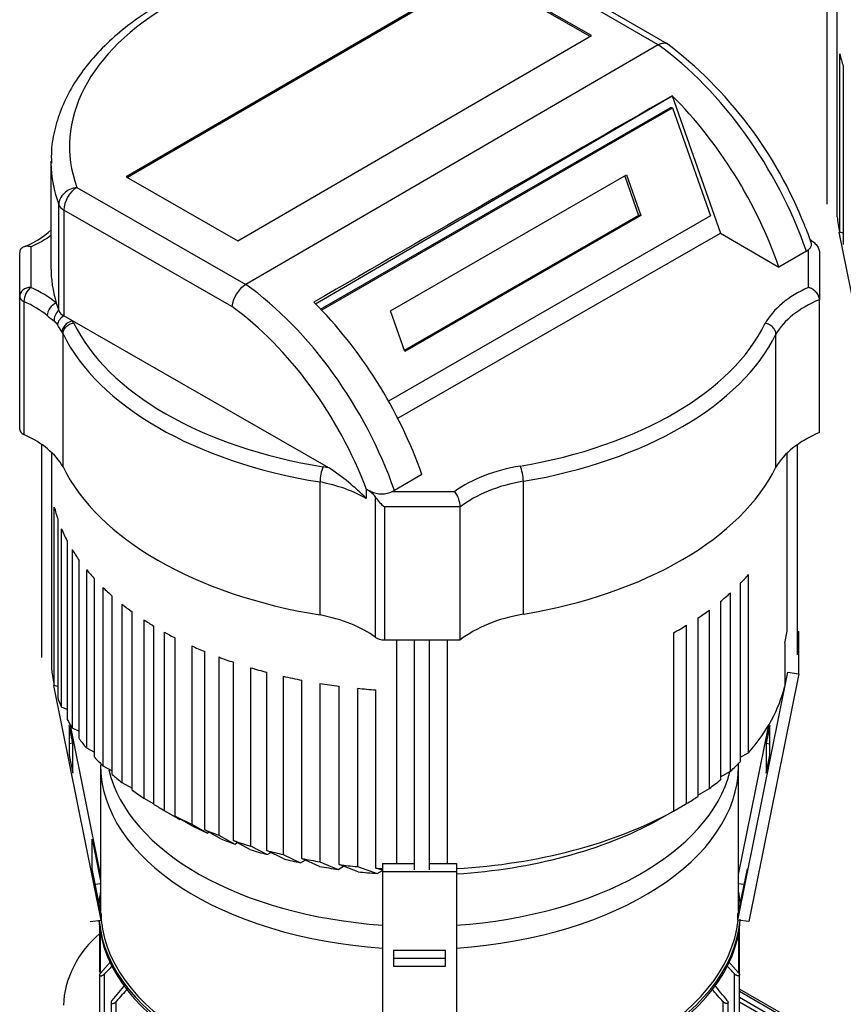
# Model space of a CAD drawing. Units: millimetres. Extents: x 100 to 4113, y 100 to 2870.
# Drawn here: x 2870 to 3092, y 1994 to 2260 of the extents above; entities that cross this region are included whole.
import ezdxf

# ---------------------------------------------------------------- set-up
doc = ezdxf.new("R2010")
doc.units = ezdxf.units.MM
for name, color, linetype in [('1003-BRACKET', 7, 'Continuous'), ('10SV08R030T_A_DD', 7, 'Continuous'), ('Default', 7, 'Continuous'), ('HV4.022', 7, 'Continuous')]:
    doc.layers.add(name, color=color, linetype=linetype)

# ---------------------------------------------------------------- blocks, each defined once
blk = doc.blocks.new('SE3')
at = {"layer": '1003-BRACKET', "color": 7, "linetype": 'Continuous'}
for p, q in [((3103.94, 2139.51), (3091.16, 2202.88)), ((3080.27, 2083.59), (3080.27, 2095.13)), ((3063.81, 2017.03), (3077.31, 2083.98)), ((3080.27, 2083.59), (3066.77, 2016.63)), ((3077.31, 2083.98), (3080.27, 2083.59)), ((2891.81, 2017.03), (2879.03, 2080.4)), ((2884.16, 2064.8), (2883.18, 2069.63)), ((2883.18, 2069.63), (2883.18, 2061.55)), ((2891.66, 2029.32), (2883.52, 2069.7)), ((3063.96, 2029.32), (3072.1, 2069.7)), ((3072.44, 2069.63), (3071.46, 2064.8)), ((3072.44, 2061.55), (3072.44, 2069.63)), ((2884.16, 2064.8), (2883.18, 2064.66)), ((2884.16, 2056.71), (2884.16, 2064.8)), ((3071.46, 2064.8), (3072.44, 2064.66)), ((3071.46, 2064.8), (3071.46, 2056.71)), ((2883.18, 2061.55), (2884.16, 2056.71)), ((3071.46, 2056.71), (3072.44, 2061.55)), ((2889.37, 2038.93), (2891.66, 2027.59)), ((2889.37, 2030.85), (2889.37, 2038.93)), ((2891.81, 2018.76), (2889.37, 2030.85)), ((2967.81, 2032.31), (2976.33, 2032.31)), ((2967.81, 2032.31), (2967.81, 2030.2)), ((2967.81, 2030.2), (2987.81, 2030.2)), ((2967.81, 2030.2), (2967.81, 1971.05)), ((2980.5, 2032.31), (2987.81, 2032.31)), ((2987.81, 2032.31), (2987.81, 2030.2)), ((2987.81, 2030.2), (2987.81, 1971.05)), ((3066.25, 2030.85), (3063.81, 2018.76)), ((2891.66, 2026.83), (2890.22, 2026.63)), ((3065.4, 2026.63), (3063.96, 2026.83)), ((2888.85, 2016.63), (2891.81, 2017.03)), ((2891.81, 2018.76), (2891.81, 2017.03)), ((3063.81, 2017.03), (3063.81, 2018.76)), ((3066.77, 2016.63), (3063.81, 2017.03)), ((2970.81, 2008.85), (2970.81, 2004.58)), ((2984.81, 2008.85), (2970.81, 2008.85)), ((2984.81, 2004.58), (2984.81, 2008.85)), ((2984.81, 2006.68), (2970.81, 2006.68)), ((2970.81, 2004.58), (2984.81, 2004.58))]:
    blk.add_line(p, q, dxfattribs=at)
at = {"layer": '10SV08R030T_A_DD', "color": 7, "linetype": 'Continuous'}
for p, q in [((2891.66, 2058.89), (2891.66, 2019.87)), ((3063.96, 2019.87), (3063.96, 2058.89)), ((2891.4, 2015.01), (2891.4, 2003.28)), ((3064.22, 2002.26), (3064.22, 2015.01)), ((2891.61, 2002.79), (2891.61, 2013.61)), ((3064.01, 2002.7), (3064.01, 2013.61)), ((3064.01, 2002.7), (3061.13, 2005.94)), ((2894.31, 2005.75), (2891.61, 2002.7)), ((2891.4, 2002.24), (2891.4, 1987.46)), ((2892.74, 1988.03), (2892.74, 2002.48)), ((3062.87, 1988.03), (3062.87, 2002.48)), ((3064.22, 1987.46), (3064.22, 2002.24)), ((3093.07, 1981.74), (3064.22, 1998.39)), ((3064.22, 1997.82), (3092.22, 1981.65)), ((3064.22, 1996.19), (3090.81, 1980.84)), ((2894.49, 1994.81), (2894.49, 1983.61)), ((2895.83, 1869.82), (2895.83, 1994.99)), ((3059.79, 1869.82), (3059.79, 1994.99)), ((3061.13, 1983.61), (3061.13, 1994.81)), ((3090.73, 1979.57), (3064.22, 1994.88))]:
    blk.add_line(p, q, dxfattribs=at)
for centre, radius, start, end in [((3024.48, 2059.11), 39.43, 359.1808, 0.538), ((3473.79, 1463.37), 792.63, 136.93522, 137.14375), ((2481.82, 1463.36), 792.64, 42.85626, 43.09412), ((3718.04, 1321.37), 1063.99, 140.39541, 140.69826), ((4025.26, 991.05), 1511.13, 138.18379, 138.36635), ((1930.34, 991.03), 1511.15, 41.63365, 41.80454), ((2237.57, 1321.35), 1064.01, 39.30175, 39.59468)]:
    blk.add_arc(centre, radius, start, end, dxfattribs=at)
for centre, major_axis, start_param, end_param in [((2977.81, 2058.89), (86.15, 0), 3.139465, 4.59605), ((2977.81, 2064.26), (-84.74, 0), 0.135542, 1.452506), ((2977.81, 2058.89), (86.15, 0), 4.828728, 6.278062), ((2977.81, 2064.26), (-84.74, 0), 1.689087, 2.995118), ((2977.81, 2019.46), (86.65, 0), 3.034113, 3.098855), ((2977.81, 2019.46), (86.65, 0), 0.042738, 0.107479), ((2977.81, 2019.87), (-86.15, 0), 0, 0.007438), ((2977.81, 2019.87), (-86.15, 0), 3.134154, 3.141593), ((2977.81, 2018.72), (-86.65, 0), 0.03541, 3.112109), ((2977.81, 2019.46), (86.65, 0), 3.19156, 6.233218), ((2977.81, 2019.87), (-86.15, 0), 0.057038, 3.084555), ((2893.66, 2001), (8.5, 14.72), 0.974981, 2.356194)]:
    blk.add_ellipse(centre, major_axis=major_axis, ratio=0.57735, start_param=start_param, end_param=end_param, dxfattribs=at)
for points, knots in [([(2891.61, 2002.79), (2891.56, 2002.82), (2891.52, 2002.86), (2891.49, 2002.92), (2891.45, 2002.97), (2891.43, 2003.03), (2891.42, 2003.1), (2891.4, 2003.15), (2891.4, 2003.22), (2891.4, 2003.28)], [0, 0, 0, 0, 0.0782946, 0.0782946, 0.0782946, 0.1558862, 0.1558862, 0.1558862, 0.2276393, 0.2276393, 0.2276393, 0.2276393]), ([(2891.61, 2002.7), (2891.56, 2002.63), (2891.51, 2002.56), (2891.47, 2002.49), (2891.43, 2002.42), (2891.41, 2002.35), (2891.4, 2002.29), (2891.39, 2002.23), (2891.4, 2002.17), (2891.42, 2002.13), (2891.44, 2002.09), (2891.47, 2002.05), (2891.51, 2002.03), (2891.55, 2002), (2891.59, 2001.99), (2891.65, 2001.98), (2891.71, 2001.97), (2891.78, 2001.97), (2891.85, 2001.98), (2891.93, 2001.99), (2892.01, 2002.01), (2892.1, 2002.05), (2892.19, 2002.08), (2892.29, 2002.13), (2892.38, 2002.19), (2892.48, 2002.25), (2892.58, 2002.33), (2892.67, 2002.41), (2892.69, 2002.43), (2892.72, 2002.46), (2892.74, 2002.48)], [0, 0, 0, 0, 0.105513, 0.105513, 0.105513, 0.211775, 0.211775, 0.211775, 0.30791, 0.30791, 0.30791, 0.396871, 0.396871, 0.396871, 0.487246, 0.487246, 0.487246, 0.585827, 0.585827, 0.585827, 0.697237, 0.697237, 0.697237, 0.822766, 0.822766, 0.822766, 0.957797, 0.957797, 0.957797, 1, 1, 1, 1]), ([(3064.01, 2002.7), (3064.06, 2002.63), (3064.11, 2002.56), (3064.15, 2002.49), (3064.19, 2002.42), (3064.21, 2002.35), (3064.22, 2002.29), (3064.22, 2002.23), (3064.22, 2002.17), (3064.2, 2002.13), (3064.18, 2002.09), (3064.15, 2002.05), (3064.11, 2002.03), (3064.07, 2002), (3064.02, 2001.99), (3063.97, 2001.98), (3063.91, 2001.97), (3063.84, 2001.97), (3063.77, 2001.98), (3063.69, 2001.99), (3063.61, 2002.01), (3063.52, 2002.05), (3063.43, 2002.08), (3063.33, 2002.13), (3063.23, 2002.19), (3063.13, 2002.25), (3063.04, 2002.33), (3062.95, 2002.41), (3062.93, 2002.43), (3062.9, 2002.46), (3062.87, 2002.48)], [0, 0, 0, 0, 0.105513, 0.105513, 0.105513, 0.211775, 0.211775, 0.211775, 0.30791, 0.30791, 0.30791, 0.396871, 0.396871, 0.396871, 0.487246, 0.487246, 0.487246, 0.585827, 0.585827, 0.585827, 0.697237, 0.697237, 0.697237, 0.822766, 0.822766, 0.822766, 0.957797, 0.957797, 0.957797, 1, 1, 1, 1]), ([(2894.7, 1995.3), (2894.64, 1995.23), (2894.59, 1995.15), (2894.55, 1995.07), (2894.52, 1994.99), (2894.49, 1994.91), (2894.49, 1994.84), (2894.48, 1994.78), (2894.49, 1994.72), (2894.52, 1994.67), (2894.54, 1994.62), (2894.58, 1994.58), (2894.62, 1994.55), (2894.66, 1994.53), (2894.71, 1994.51), (2894.77, 1994.5), (2894.83, 1994.49), (2894.9, 1994.49), (2894.97, 1994.5), (2895.05, 1994.51), (2895.13, 1994.53), (2895.22, 1994.56), (2895.31, 1994.6), (2895.4, 1994.64), (2895.49, 1994.7), (2895.59, 1994.76), (2895.68, 1994.84), (2895.77, 1994.92), (2895.79, 1994.94), (2895.81, 1994.97), (2895.83, 1994.99)], [0, 0, 0, 0, 0.112755, 0.112755, 0.112755, 0.226388, 0.226388, 0.226388, 0.327441, 0.327441, 0.327441, 0.417945, 0.417945, 0.417945, 0.506975, 0.506975, 0.506975, 0.602095, 0.602095, 0.602095, 0.708722, 0.708722, 0.708722, 0.829549, 0.829549, 0.829549, 0.96231, 0.96231, 0.96231, 1, 1, 1, 1]), ([(3060.92, 1995.3), (3060.98, 1995.23), (3061.03, 1995.15), (3061.07, 1995.07), (3061.1, 1994.99), (3061.13, 1994.91), (3061.13, 1994.84), (3061.13, 1994.78), (3061.12, 1994.72), (3061.1, 1994.67), (3061.08, 1994.62), (3061.04, 1994.58), (3061, 1994.55), (3060.96, 1994.53), (3060.91, 1994.51), (3060.85, 1994.5), (3060.79, 1994.49), (3060.72, 1994.49), (3060.65, 1994.5), (3060.57, 1994.51), (3060.49, 1994.53), (3060.4, 1994.56), (3060.31, 1994.6), (3060.22, 1994.64), (3060.13, 1994.7), (3060.03, 1994.76), (3059.94, 1994.84), (3059.85, 1994.92), (3059.83, 1994.94), (3059.81, 1994.97), (3059.79, 1994.99)], [0, 0, 0, 0, 0.112755, 0.112755, 0.112755, 0.226388, 0.226388, 0.226388, 0.327441, 0.327441, 0.327441, 0.417945, 0.417945, 0.417945, 0.506975, 0.506975, 0.506975, 0.602095, 0.602095, 0.602095, 0.708722, 0.708722, 0.708722, 0.829549, 0.829549, 0.829549, 0.96231, 0.96231, 0.96231, 1, 1, 1, 1])]:
    blk.add_open_spline(points, degree=3, knots=knots, dxfattribs=at)
at = {"layer": 'HV4.022', "color": 7, "linetype": 'Continuous'}
for p, q in [((3044.71, 2253.8), (2999.7, 2279.79)), ((3042.28, 2253.51), (2997.2, 2279.54)), ((2994.02, 2273.3), (2898.54, 2217.82)), ((2994.02, 2272.89), (2898.89, 2217.62)), ((3024.2, 2255.99), (2994.02, 2273.3)), ((3023.84, 2255.78), (2994.02, 2272.89)), ((3087.83, 2268.04), (3087.83, 2210.47)), ((3090.59, 2207.04), (3090.59, 2265.81)), ((2928.71, 2200.51), (3024.2, 2255.99)), ((3042.28, 2253.51), (2930.89, 2188.79)), ((3042.28, 2253.51), (3042.28, 2253.51)), ((3091.29, 2202.91), (3091.29, 2251.08)), ((3092.25, 2247.73), (3092.25, 2199.56)), ((2949.7, 2183.49), (3046.07, 2239.75)), ((3046.07, 2239.75), (3059.06, 2202.63)), ((2951.08, 2182.08), (3045.49, 2236.47)), ((2951.3, 2181.85), (3046.12, 2236.48)), ((3046.12, 2236.48), (3045.49, 2236.47)), ((3046.12, 2236.48), (3056.38, 2207.26)), ((2878.26, 2222.03), (2878.26, 2193.45)), ((2898.54, 2217.82), (2928.71, 2200.51)), ((2969.95, 2181.62), (3033.73, 2218.36)), ((3033.21, 2218.06), (3036.95, 2207.41)), ((3033.73, 2218.36), (3037.58, 2207.41)), ((2885.25, 2214.97), (2930.89, 2188.79)), ((2880.36, 2181.72), (2880.36, 2210.3)), ((2927.14, 2182.79), (2881.73, 2208.84)), ((2881.73, 2208.84), (2881.73, 2180.26)), ((3056.38, 2207.26), (2969.46, 2157.19)), ((3036.95, 2207.41), (2973.69, 2170.96)), ((3037.58, 2207.41), (2973.8, 2170.67)), ((3037.58, 2207.41), (3036.95, 2207.41)), ((3092.25, 2202.6), (3091.29, 2202.91)), ((2971.92, 2152.6), (3059.06, 2202.63)), ((3059.06, 2202.63), (3074.88, 2193.45)), ((2869.81, 2185.51), (2869.81, 2197.35)), ((2872.81, 2198.94), (2872.81, 2187.96)), ((3082.3, 2197.76), (3074.88, 2193.45)), ((3082.81, 2187.96), (3082.81, 2198.12)), ((3085.81, 2197.35), (3085.81, 2184.65)), ((2869.81, 2149.59), (2869.81, 2185.51)), ((2870.95, 2184.16), (2870.95, 2148.23)), ((3085.81, 2148.73), (3085.81, 2184.65)), ((2973.8, 2170.67), (2969.95, 2181.62)), ((2884.07, 2178.92), (2881.73, 2180.26)), ((2953.33, 2139.19), (2884.07, 2178.92)), ((2881.51, 2139.51), (2881.51, 2175.44)), ((3074.05, 2139.39), (3074.05, 2175.32)), ((2875.7, 2145.56), (2875.7, 2088)), ((3079.92, 2088.69), (3079.92, 2145.56)), ((2878.45, 2084.57), (2878.45, 2143.34)), ((3077.12, 2095.59), (3077.12, 2143.28)), ((2978.41, 2137.4), (2971.02, 2133.11)), ((2950.93, 2099.47), (2950.93, 2135.39)), ((3005.84, 2099.66), (3005.84, 2135.58)), ((2963.49, 2133.36), (2963.39, 2133.42)), ((2963.39, 2133.42), (2963.39, 2130.97)), ((2964.65, 2132.83), (2963.49, 2133.36)), ((2964.36, 2132.83), (2964.65, 2132.83)), ((2965.95, 2093.38), (2965.95, 2131.23)), ((2971.02, 2133.11), (2970.46, 2132.83)), ((2970.46, 2132.83), (2987.32, 2132.83)), ((2879.16, 2080.44), (2879.16, 2128.61)), ((2968.3, 2128.65), (2968.3, 2092.72)), ((2988.81, 2128.65), (2968.3, 2128.65)), ((2988.81, 2092.72), (2988.81, 2128.65)), ((2880.12, 2125.26), (2880.12, 2077.08)), ((2881.06, 2074.6), (2881.06, 2122.77)), ((2882.65, 2119.43), (2882.65, 2071.26)), ((2883.97, 2117.12), (2883.97, 2068.95)), ((2885.9, 2066.05), (2885.9, 2114.22)), ((2887.84, 2111.7), (2887.84, 2063.53)), ((3066.64, 2062.18), (3066.64, 2110.36)), ((2890.02, 2061.03), (2890.02, 2109.2)), ((2892.3, 2106.87), (2892.3, 2058.7)), ((3064.37, 2107.92), (3064.37, 2059.75)), ((2894.81, 2056.39), (2894.81, 2104.57)), ((3061.78, 2057.26), (3061.78, 2105.44)), ((2897.4, 2102.42), (2897.4, 2054.24)), ((3059.05, 2103.09), (3059.05, 2054.91)), ((2900.23, 2052.11), (2900.23, 2100.29)), ((3056.08, 2052.61), (3056.08, 2100.78)), ((2903.3, 2098.18), (2903.3, 2050.01)), ((2906.04, 2048.3), (2906.04, 2096.47)), ((3049.91, 2048.5), (3049.91, 2096.67)), ((3052.92, 2098.58), (3052.92, 2050.41)), ((2908.85, 2094.85), (2908.85, 2046.68)), ((3046.42, 2094.66), (3046.42, 2046.48)), ((2911.77, 2045.12), (2911.77, 2093.29)), ((2916.28, 2091.12), (2916.28, 2042.95)), ((2968.3, 2092.72), (2988.81, 2092.72)), ((2971.65, 2032.31), (2971.65, 2092.72)), ((2976.33, 2092.72), (2976.33, 2030.59)), ((2980.5, 2030.59), (2980.5, 2092.72)), ((2985.37, 2032.31), (2985.37, 2092.72)), ((3076.44, 2091.8), (3076.44, 2080.37)), ((2919.8, 2041.42), (2919.8, 2089.59)), ((2923.55, 2088.11), (2923.55, 2039.94)), ((2927.58, 2038.5), (2927.58, 2086.68)), ((2932.17, 2085.22), (2932.17, 2037.05)), ((2936.56, 2035.82), (2936.56, 2083.99)), ((2880.12, 2080.12), (2879.16, 2080.44)), ((2940.99, 2082.9), (2940.99, 2034.73)), ((2946.03, 2033.66), (2946.03, 2081.83)), ((2950.88, 2080.97), (2950.88, 2032.79)), ((2956.07, 2032.04), (2956.07, 2080.21)), ((2961.05, 2079.64), (2961.05, 2031.47)), ((2966.01, 2031.06), (2966.01, 2079.23)), ((2882.66, 2073.96), (2881.06, 2074.6)), ((2883.97, 2068.95), (2885.9, 2068.07)), ((2887.84, 2063.53), (2890.02, 2062.43)), ((3064.37, 2061.02), (3066.64, 2062.18)), ((2892.3, 2058.7), (2894.81, 2057.34)), ((3059.05, 2055.77), (3061.78, 2057.26)), ((2897.4, 2054.24), (2900.23, 2052.65)), ((3052.92, 2050.82), (3056.08, 2052.61)), ((2903.3, 2050.01), (2906.04, 2048.43)), ((3046.42, 2046.48), (3049.91, 2048.5)), ((2907.42, 2047.49), (2911.66, 2045.04)), ((2908.85, 2046.68), (2913.1, 2044.22)), ((3046.42, 2046.48), (3042.18, 2044.04)), ((2916.03, 2042.67), (2911.77, 2045.12)), ((2913.1, 2044.22), (2913.21, 2044.29)), ((2916.28, 2042.95), (2920.56, 2040.51)), ((2924.11, 2039), (2919.8, 2041.42)), ((2920.98, 2040.75), (2920.56, 2040.51)), ((2923.55, 2039.94), (2927.9, 2037.55)), ((2931.99, 2036.14), (2927.58, 2038.5)), ((2927.9, 2037.55), (2928.61, 2037.95)), ((2932.17, 2037.05), (2936.65, 2034.73)), ((2941.12, 2033.54), (2936.56, 2035.82)), ((2936.65, 2034.73), (2937.62, 2035.29)), ((2940.99, 2034.73), (2945.64, 2032.51)), ((2945.64, 2032.51), (2946.94, 2033.25)), ((2950.82, 2031.51), (2946.03, 2033.66)), ((2950.88, 2032.79), (2955.81, 2030.73)), ((2955.81, 2030.73), (2957.28, 2031.58)), ((2961.18, 2030.08), (2956.07, 2032.04)), ((2961.05, 2031.47), (2966.36, 2029.62)), ((2967.81, 2030.5), (2966.01, 2031.06)), ((2966.36, 2029.62), (2967.81, 2030.46))]:
    blk.add_line(p, q, dxfattribs=at)
for centre, radius, start, end in [((2975.51, 2162.97), 114.19, 21.4091, 52.8504), ((2863.12, 2219.86), 22.33, 290.166, 312.9029), ((3040.26, 2186), 45.55, 18.2524, 24.1759), ((3080.47, 2200.93), 3.65, 299.9421, 309.7846), ((2935.42, 2181.78), 8.34, 122.8796, 173.0718), ((2914.36, 2226.86), 59.52, 231.4155, 233.7014), ((2876.98, 2176.14), 3.48, 30.2534, 52.0925), ((2752.46, 2096.76), 151.16, 31.5677, 32.4658), ((2961.4, 2135.31), 10.48, 156.4116, 179.535), ((2920.79, 2089.11), 59.72, 44.4993, 56.9846), ((2961.56, 2128.47), 5.19, 32.2066, 57.2897), ((2967.55, 2138.98), 6.8, 244.7026, 295.2974), ((2981.29, 2128.32), 7.52, 2.478, 36.7956)]:
    blk.add_arc(centre, radius, start, end, dxfattribs=at)
for centre, major_axis, ratio, start_param, end_param in [((2977.81, 2226.11), (94.55, 0), 0.57735, 1.364202, 3.347158), ((3035.72, 2197.59), (36.87, -63.83), 0.577474, 1.251384, 2.229883), ((3189.94, 2258.77), (-99.55, 0), 0.57735, 0.134159, 0.193315), ((-2528.73, -1035.48), (16440.27, 9491.89), 0.002746, 1.223258, 1.229513), ((3028.44, 2193.36), (-36.7, 63.93), 0.575702, 4.394492, 5.153237), ((2977.81, 2222.03), (99.55, 0), 0.57735, 3.141593, 3.149706), ((2977.81, 2222.03), (99.55, 0), 0.57735, 3.149706, 3.347158), ((2885.25, 2210.89), (-4.7, -1.7), 0.799306, 4.431359, 6.002156), ((2885.25, 2210.89), (-2.49, -4.34), 0.575517, 3.925411, 5.496207), ((2885.25, 2210.89), (-5, 0), 0.57735, 0.205565, 0.788569), ((3189.94, 2210.6), (-99.55, 0), 0.57735, 0.061958, 0.134159), ((2851.1, 2214.79), (35, 0), 0.57735, -0.901849, -0.682494), ((2977.81, 2193.45), (99.55, 0), 0.57735, 3.141593, 3.310632), ((2872.81, 2185.51), (3, 0), 0.816497, 1.570796, 3.141593), ((2872.81, 2185.51), (1.24, 2.73), 0.505981, 0.733343, 2.304139), ((2851.12, 2172.1), (35, 0), 0.57735, 0.616205, 0.902439), ((2924.31, 2132.86), (-37.03, 63.74), 0.579178, 4.391498, 5.369997), ((3104.51, 2172.11), (-35, 0), 0.57735, 5.3812, 5.973638), ((2872.81, 2185.51), (3, 0), 0.57735, 3.141593, 4.044032), ((2851.12, 2169.66), (32, 0), 0.57735, 0.616205, 0.902439), ((3104.51, 2169.66), (-32, 0), 0.57735, 5.33657, 5.97205), ((2879.68, 2181.33), (-1.9, -2.33), 0.666325, 4.027168, 5.597964), ((2881.74, 2179.73), (-1.84, -2.37), 0.795761, 4.468646, 5.572019), ((2977.81, 2193.45), (-99.55, 0), 0.57735, 0.16904, 0.205565), ((2885.25, 2182.31), (-5, 0), 0.57735, 0.205565, 0.788569), ((2920.78, 2130.81), (34.52, -59.41), 0.579178, 1.286864, 2.223887), ((2931.85, 2137.24), (36.86, -63.84), 0.57735, 1.251491, 2.016491), ((2882.69, 2178.64), (-2.51, -1.64), 0.627952, 4.686851, 5.813454), ((2884.07, 2176.47), (-2.55, -1.58), 0.768644, 4.267286, 5.838082), ((2851.12, 2172.1), (35, 0), 0.57735, 0.316456, 0.344059), ((2977.81, 2193.45), (-97, 0), 0.57735, 0.272248, 1.299361), ((2977.81, 2193.45), (97, 0), 0.57735, 4.99654, 6.00857), ((2851.12, 2169.66), (32, 0), 0.57735, 0.318467, 0.344059), ((2977.81, 2191), (-100, 0), 0.57735, 0.272932, 1.298628), ((2977.81, 2191), (100, 0), 0.57735, 4.99654, 6.00803), ((2872.81, 2149.59), (3, 0), 0.57735, 3.141593, 4.044032), ((2851.12, 2133.73), (32, 0), 0.57735, 0.318467, 0.902439), ((3104.51, 2133.73), (-32, 0), 0.57735, 5.33657, 5.97205), ((2977.81, 2155.08), (-100, 0), 0.57735, 0.272932, 1.298628), ((2940.83, 2120.31), (35, 0), 0.57735, 1.205624, 1.251948), ((3014.76, 2120.29), (-35, 0), 0.57735, 4.994935, 5.613623), ((3005, 2137.25), (0.5, -2.96), 0.228899, 0.935897, 2.506693), ((2977.81, 2155.08), (100, 0), 0.57735, 4.99654, 6.00803), ((2940.83, 2117.86), (32, 0), 0.57735, 0.788569, 1.249792), ((3014.76, 2117.84), (-32, 0), 0.57735, 4.994784, 5.658208), ((2940.83, 2120.31), (32, 0), 0.57735, 0.744547, 0.788569), ((2968.3, 2130.38), (-2.86, 2.86), 0.317837, 0.975916, 1.878536), ((2977.81, 2136.3), (-99.55, 0), 0.57735, 0.134159, 0.193315), ((2977.81, 2136.3), (-99.55, 0), 0.57735, 0.23763, 0.297803), ((2977.81, 2136.3), (-99.55, 0), 0.57735, 0.340126, 0.394218), ((2977.81, 2136.3), (-99.55, 0), 0.57735, 0.442201, 0.490934), ((2977.81, 2136.3), (99.55, 0), 0.57735, -0.5164, -0.468277), ((2977.81, 2136.3), (-99.55, 0), 0.57735, 0.537455, 0.584893), ((2977.81, 2136.3), (99.55, 0), 0.57735, -0.616094, -0.566864), ((2977.81, 2136.3), (-99.55, 0), 0.57735, 0.630473, 0.677124), ((2940.83, 2081.94), (32, 0), 0.57735, 0.668176, 1.249792), ((3014.76, 2081.91), (-32, 0), 0.57735, 4.994784, 5.658208), ((2977.81, 2136.3), (99.55, 0), 0.57735, -0.715901, -0.666081), ((2977.81, 2136.3), (-99.55, 0), 0.57735, 0.725022, 0.765651), ((2977.81, 2136.3), (99.55, 0), 0.57735, -0.81037, -0.760794), ((2977.81, 2136.3), (-99.55, 0), 0.57735, 0.805474, 0.84545), ((2977.81, 2099.56), (99.55, 0), 0.57735, 6.147791, 6.214168), ((2977.81, 2136.3), (-99.55, 0), 0.57735, 0.904443, 0.948651), ((2968.3, 2094.46), (3, 0), 0.57735, 3.809769, 4.712389), ((2977.81, 2136.3), (-99.55, 0), 0.57735, 0.99432, 1.041931), ((2977.81, 2088.12), (-99.55, 0), 0.57735, 0.061958, 0.134159), ((2977.81, 2136.3), (-99.55, 0), 0.57735, 1.094475, 1.143499), ((2977.81, 2136.3), (-99.55, 0), 0.57735, 1.191872, 1.245902), ((2977.81, 2136.3), (-99.55, 0), 0.57735, 1.296841, 1.350678), ((2977.81, 2088.12), (99.55, 0), 0.57735, 5.814908, 6.147791), ((2977.81, 2136.3), (-99.55, 0), 0.57735, 1.401673, 1.452006), ((2977.81, 2088.12), (-99.55, 0), 0.57735, 0.193315, 0.23763), ((2977.81, 2088.12), (-99.55, 0), 0.57735, 0.297803, 0.340126), ((2977.81, 2088.12), (-99.55, 0), 0.57735, 0.394218, 0.442201), ((2977.81, 2088.12), (-99.55, 0), 0.57735, 0.490934, 0.537455), ((2977.81, 2088.12), (99.55, 0), 0.57735, -0.566864, -0.5164), ((2977.81, 2088.12), (-99.55, 0), 0.57735, 0.584893, 0.630473), ((2977.81, 2088.12), (99.55, 0), 0.57735, -0.666081, -0.616094), ((2977.81, 2088.12), (-99.55, 0), 0.57735, 0.677124, 0.725022), ((2977.81, 2088.12), (99.55, 0), 0.57735, -0.760794, -0.715901), ((2977.81, 2088.12), (-99.55, 0), 0.57735, 0.765651, 0.805474), ((2977.81, 2088.12), (99.55, 0), 0.57735, 4.813015, 5.472815), ((2977.81, 2083.23), (-93.55, 0), 0.57735, 0.785398, 0.806871), ((2977.81, 2088.12), (-99.55, 0), 0.57735, 0.84545, 0.904443), ((2977.81, 2083.23), (93.55, 0), 0.57735, 4.819493, 5.471322), ((2977.81, 2083.23), (-93.55, 0), 0.57735, 0.849416, 0.912229), ((2977.81, 2088.12), (-99.55, 0), 0.57735, 0.948651, 0.99432), ((2977.81, 2083.23), (-93.55, 0), 0.57735, 0.959338, 1.008053), ((2977.81, 2088.12), (-99.55, 0), 0.57735, 1.041931, 1.094475), ((2977.81, 2083.23), (-93.55, 0), 0.57735, 1.058911, 1.115146), ((2977.81, 2088.12), (-99.55, 0), 0.57735, 1.143499, 1.191872), ((2977.81, 2083.23), (-93.55, 0), 0.57735, 1.16774, 1.219782), ((2977.81, 2088.12), (-99.55, 0), 0.57735, 1.245902, 1.296841), ((2977.81, 2083.23), (-93.55, 0), 0.57735, 1.27812, 1.333366), ((2977.81, 2088.12), (-99.55, 0), 0.57735, 1.350678, 1.401673), ((2977.81, 2083.23), (-93.55, 0), 0.57735, 1.392073, 1.448048), ((2977.81, 2088.12), (-99.55, 0), 0.57735, 1.452006, 1.47017)]:
    blk.add_ellipse(centre, major_axis=major_axis, ratio=ratio, start_param=start_param, end_param=end_param, dxfattribs=at)
for points, knots in [([(2997.8, 2280.42), (2995.96, 2280.63), (2991.42, 2281.13), (2983.08, 2281.63), (2973.43, 2281.65), (2963.75, 2281.12), (2954.21, 2280.04), (2944.89, 2278.41), (2935.88, 2276.25), (2927.25, 2273.57), (2919.09, 2270.4), (2911.48, 2266.76), (2904.48, 2262.67), (2898.18, 2258.17), (2892.63, 2253.28), (2887.9, 2248.06), (2884.06, 2242.56), (2881.14, 2236.83), (2879.23, 2231.01), (2878.28, 2225.75), (2878.35, 2222.81), (2878.38, 2221.52)], [0, 0, 0, 0, 0.02921, 0.084488, 0.139769, 0.195056, 0.250358, 0.305693, 0.361076, 0.416524, 0.472049, 0.52766, 0.583356, 0.639118, 0.694876, 0.750509, 0.805848, 0.860696, 0.914898, 0.968437, 1, 1, 1, 1]), ([(3042.28, 2253.51), (3042.52, 2253.65), (3042.75, 2253.75), (3043.08, 2253.87), (3043.19, 2253.91), (3043.41, 2253.96), (3043.52, 2253.98), (3043.83, 2254.02), (3044.02, 2254.01), (3044.39, 2253.95), (3044.56, 2253.88), (3044.76, 2253.77), (3044.81, 2253.74), (3044.85, 2253.71)], [0, 0, 0, 0, 0.125, 0.125, 0.1875, 0.1875, 0.25, 0.25, 0.375, 0.375, 0.5, 0.5, 0.5382796, 0.5382796, 0.5382796, 0.5382796]), ([(3082.81, 2198.12), (3083.07, 2198.34), (3083.28, 2198.54), (3083.5, 2198.87), (3083.56, 2198.98), (3083.64, 2199.21), (3083.67, 2199.34), (3083.68, 2199.59), (3083.68, 2199.72), (3083.63, 2199.99), (3083.59, 2200.12), (3083.54, 2200.25)], [0, 0, 0, 0, 0.25, 0.25, 0.375, 0.375, 0.5, 0.5, 0.625, 0.625, 0.7456888, 0.7456888, 0.7456888, 0.7456888]), ([(3083.09, 2201.06), (3083.41, 2200.87), (3083.72, 2200.65), (3084.18, 2200.26), (3084.33, 2200.12), (3084.62, 2199.83), (3084.76, 2199.68), (3085.02, 2199.35), (3085.15, 2199.18), (3085.37, 2198.82), (3085.47, 2198.64), (3085.64, 2198.26), (3085.7, 2198.08), (3085.79, 2197.71), (3085.81, 2197.53), (3085.81, 2197.35)], [0, 0, 0, 0, 0.25, 0.25, 0.375, 0.375, 0.5, 0.5, 0.625, 0.625, 0.75, 0.75, 0.875, 0.875, 1, 1, 1, 1]), ([(2872.81, 2198.94), (2872.72, 2198.97), (2872.62, 2198.99), (2872.44, 2199.03), (2872.34, 2199.04), (2872.07, 2199.08), (2871.89, 2199.09), (2871.53, 2199.07), (2871.36, 2199.05), (2871.04, 2198.98), (2870.89, 2198.93), (2870.46, 2198.72), (2870.22, 2198.52), (2869.98, 2198.13), (2869.92, 2197.99), (2869.83, 2197.69), (2869.81, 2197.53), (2869.81, 2197.35)], [0, 0, 0, 0, 0.0625, 0.0625, 0.125, 0.125, 0.25, 0.25, 0.375, 0.375, 0.5, 0.5, 0.75, 0.75, 0.875, 0.875, 1, 1, 1, 1]), ([(3085.81, 2184.65), (3085.81, 2184.82), (3085.79, 2185), (3085.7, 2185.35), (3085.64, 2185.53), (3085.39, 2186.06), (3085.16, 2186.4), (3084.73, 2186.85), (3084.58, 2187), (3084.25, 2187.26), (3084.09, 2187.38), (3083.73, 2187.59), (3083.55, 2187.68), (3083.28, 2187.8), (3083.18, 2187.84), (3083, 2187.91), (3082.9, 2187.94), (3082.81, 2187.96)], [0, 0, 0, 0, 0.125, 0.125, 0.25, 0.25, 0.5, 0.5, 0.625, 0.625, 0.75, 0.75, 0.875, 0.875, 0.9375, 0.9375, 1, 1, 1, 1]), ([(2881.51, 2175.44), (2881.51, 2175.6), (2881.53, 2175.76), (2881.6, 2176.09), (2881.66, 2176.26), (2881.8, 2176.58), (2881.89, 2176.73), (2882.1, 2177.04), (2882.22, 2177.18), (2882.48, 2177.46), (2882.63, 2177.58), (2882.94, 2177.82), (2883.11, 2177.92), (2883.45, 2178.1), (2883.63, 2178.18), (2884.01, 2178.31), (2884.2, 2178.36), (2884.38, 2178.39)], [0, 0, 0, 0, 0.125, 0.125, 0.25, 0.25, 0.375, 0.375, 0.5, 0.5, 0.625, 0.625, 0.75, 0.75, 0.875, 0.875, 1, 1, 1, 1]), ([(3074.05, 2175.32), (3074.05, 2175.48), (3074.03, 2175.64), (3073.96, 2175.97), (3073.9, 2176.13), (3073.76, 2176.45), (3073.67, 2176.61), (3073.46, 2176.91), (3073.34, 2177.06), (3073.07, 2177.33), (3072.93, 2177.46), (3072.62, 2177.69), (3072.45, 2177.8), (3072.1, 2177.98), (3071.92, 2178.06), (3071.55, 2178.18), (3071.36, 2178.23), (3071.17, 2178.27)], [0, 0, 0, 0, 0.125, 0.125, 0.25, 0.25, 0.375, 0.375, 0.5, 0.5, 0.625, 0.625, 0.75, 0.75, 0.875, 0.875, 1, 1, 1, 1])]:
    blk.add_open_spline(points, degree=3, knots=knots, dxfattribs=at)

msp = doc.modelspace()

# ---------------------------------------------------------------- block references
at = {"layer": 'Default'}
msp.add_blockref('SE3', (0, 0), dxfattribs=at)

doc.saveas('drawing.dxf')
